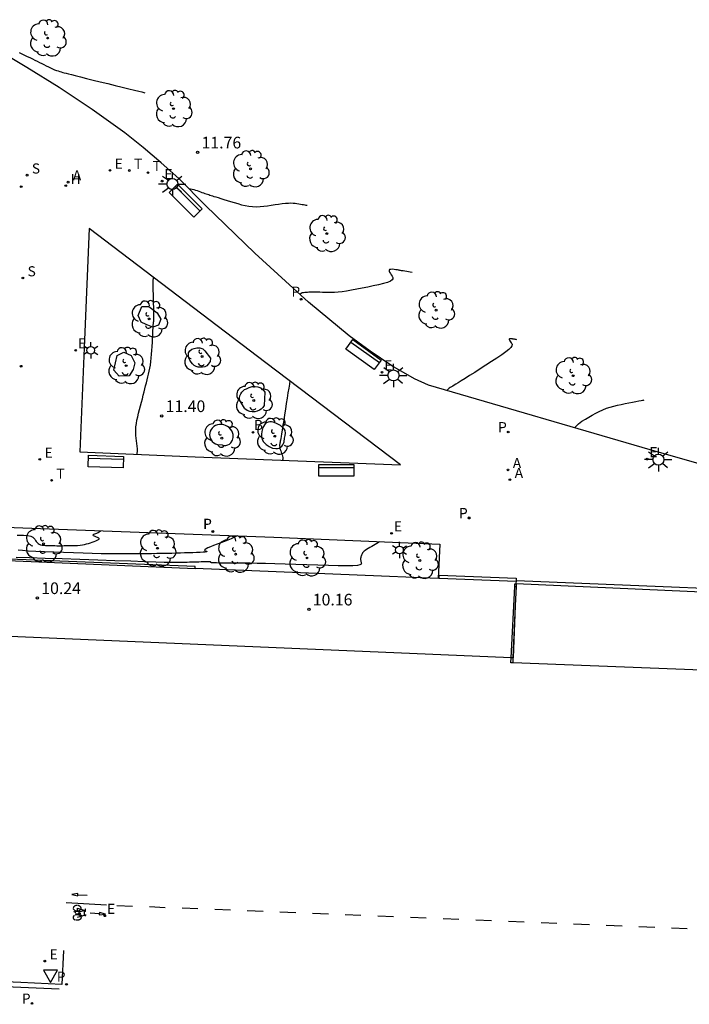
# Model space of a CAD drawing. Units: metres. Extents: x 582118 to 582493, y 4795449 to 4795642.
# Drawn here: x 582414 to 582457, y 4795553 to 4795616 of the extents above; entities that cross this region are included whole.
import ezdxf

# ---------------------------------------------------------------- set-up
doc = ezdxf.new("R2010")
doc.units = ezdxf.units.M
doc.header["$LTSCALE"] = 2
doc.layers.get('0').update_dxf_attribs({"linetype": 'CONTINUOUS'})
for name, color, linetype in [('020104', 34, 'CONTINUOUS'), ('020204', 9, 'CONTINUOUS'), ('020308', 9, 'CONTINUOUS'), ('060108', 9, 'CONTINUOUS'), ('060113', 4, 'CONTINUOUS'), ('070105', 6, 'CONTINUOUS'), ('090101', 1, 'CONTINUOUS'), ('090212', 9, 'CONTINUOUS'), ('100104', 9, 'CONTINUOUS'), ('100116', 71, 'CONTINUOUS'), ('100202', 3, 'CONTINUOUS'), ('200202', 4, 'CONTINUOUS'), ('200204', 4, 'CONTINUOUS'), ('200205', 4, 'CONTINUOUS'), ('200302', 4, 'CONTINUOUS'), ('200304', 4, 'CONTINUOUS'), ('200305', 4, 'CONTINUOUS'), ('210102', 4, 'CONTINUOUS'), ('210203', 4, 'CONTINUOUS'), ('210204', 9, 'CONTINUOUS'), ('210205', 4, 'CONTINUOUS'), ('210303', 4, 'CONTINUOUS'), ('210304', 9, 'CONTINUOUS'), ('210305', 4, 'CONTINUOUS'), ('220205', 1, 'CONTINUOUS'), ('220207', 9, 'CONTINUOUS'), ('220305', 1, 'CONTINUOUS'), ('220307', 9, 'CONTINUOUS'), ('240205', 1, 'CONTINUOUS'), ('240305', 1, 'CONTINUOUS'), ('250203', 9, 'CONTINUOUS'), ('250206', 9, 'CONTINUOUS'), ('260101', 9, 'CONTINUOUS'), ('260205', 9, 'CONTINUOUS')]:
    doc.layers.add(name, color=color, linetype=linetype)
doc.layers.add('020105', color=24, linetype='CONTINUOUS', lineweight=30)
doc.layers.add('080111', color=7, linetype='CONTINUOUS', lineweight=30)
doc.styles.add('ARIAL', font='ARIAL.TTF')
doc.styles.add('ROMANS', font='ROMANS')

# ---------------------------------------------------------------- blocks, each defined once
blk = doc.blocks.new('FAROLA')
for p, q in [((0, 0.355), (0, 0.755)), ((-0.355, 0), (-0.895, 0)), ((-0.63, 0.51), (-0.255, 0.245)), ((0.605, 0.49), (0.276, 0.223)), ((0.355, 0), (0.855, 0)), ((-0.65, -0.52), (-0.255, -0.24)), ((0, -0.355), (0, -0.755)), ((0.585, -0.52), (0.256, -0.246))]:
    blk.add_line(p, q)
blk.add_circle((0, 0), 0.355)
blk = doc.blocks.new('FAROLJ')
for p, q in [((-0.215, 0.124), (-0.458, 0.264)), ((0, 0.248), (0, 0.528)), ((0.215, 0.124), (0.458, 0.264)), ((-0.215, -0.124), (-0.458, -0.264)), ((0, -0.248), (0, -0.528)), ((0.215, -0.124), (0.458, -0.264))]:
    blk.add_line(p, q)
blk.add_circle((0, 0), 0.248)
blk = doc.blocks.new('ARBOL')
blk.add_circle((0, 0), 0.0587)
for centre, radius, start, end in [((-0.564, 0.381), 0.532, 92.28, 254.58), ((-0.28, 0.855), 0.3, 359.28777, 173.60777), ((0.097, 0.97), 0.21, 23.15651, 160.46651), ((0.438, 0.881), 0.24, 301.57804, 139.32804), ((0.656, 0.288), 0.443, 319.85562, 114.76562), ((-0.091, 0.321), 0.12, 119.14, 310.56), ((0.819, -0.249), 0.383, 235.52754, 62.02753), ((-0.556, -0.339), 0.555, 142.64, 266.54), ((-0.039, -0.384), 0.21, 189.64, 323.88), ((0.299, -0.624), 0.532, 224.67, 0.24), ((-0.301, -0.676), 0.45, 213.78, 295.32)]:
    blk.add_arc(centre, radius, start, end)
blk = doc.blocks.new('COTAPU')
blk.add_circle((0, 0), 0.075)
blk = doc.blocks.new('SETRA')
at = {"linetype": 'Continuous'}
blk.add_lwpolyline([(0.451, 0.26), (-0.45, 0.26), (-0.001, -0.52)], close=True, dxfattribs=at)
blk = doc.blocks.new('BANCO')
blk.add_line((1.125, 0.1875), (-1.125, 0.1875))
blk.add_lwpolyline([(1.125, 0.75), (1.125, 0), (-1.125, 0), (-1.125, 0.75)], close=True)
blk = doc.blocks.new('BICI')
at = {"color": 9, "linetype": 'Continuous', "flags": 128}
for points in [[(-0.25, 0.103), (-0.281, 0.109), (-0.309, 0.108), (-0.335, 0.101), (-0.367, 0.084), (-0.382, 0.072), (-0.396, 0.059), (-0.416, 0.034), (-0.427, 0.017), (-0.44, -0.009), (-0.451, -0.037), (-0.457, -0.058), (-0.462, -0.082), (-0.467, -0.121)], [(-0.165, 0.27), (-0.282, -0.123)], [(-0.113, -0.111), (-0.117, -0.082), (-0.126, -0.043), (-0.141, -0.003), (-0.153, 0.018), (-0.165, 0.038), (-0.187, 0.064), (-0.195, 0.071)], [(-0.123, 0.201), (-0.174, 0.353)], [(0.029, 0.05), (0.001, 0.05)], [(0.07, -0.04), (0.191, 0.198)], [(0.219, 0.073), (0.204, 0.059), (0.191, 0.044), (0.176, 0.022), (0.164, 0.001), (0.155, -0.022), (0.148, -0.04), (0.142, -0.062), (0.137, -0.088), (0.134, -0.107), (0.133, -0.139), (0.133, -0.164), (0.135, -0.188), (0.141, -0.22), (0.146, -0.242), (0.156, -0.269)], [(0.255, 0.097), (0.276, 0.105), (0.302, 0.109), (0.329, 0.108), (0.361, 0.099), (0.384, 0.087), (0.405, 0.071), (0.424, 0.052), (0.439, 0.032), (0.455, 0.004), (0.467, -0.022), (0.478, -0.057), (0.484, -0.088), (0.488, -0.128), (0.488, -0.165), (0.485, -0.193), (0.483, -0.21)], [(-0.467, -0.164), (-0.462, -0.205), (-0.457, -0.229), (-0.446, -0.264), (-0.433, -0.294), (-0.416, -0.322), (-0.401, -0.343), (-0.381, -0.362), (-0.368, -0.372), (-0.343, -0.386), (-0.309, -0.396)], [(-0.289, -0.144), (-0.066, -0.144)], [(-0.274, -0.397), (-0.244, -0.39), (-0.218, -0.377), (-0.197, -0.361), (-0.177, -0.341), (-0.161, -0.32), (-0.146, -0.294), (-0.134, -0.269), (-0.124, -0.24), (-0.118, -0.212), (-0.113, -0.184), (-0.112, -0.171)], [(-0.091, -0.171), (-0.088, -0.187), (-0.085, -0.2), (-0.08, -0.214), (-0.075, -0.226), (-0.068, -0.238), (-0.059, -0.25), (-0.049, -0.26), (-0.033, -0.271), (-0.017, -0.276), (-0.004, -0.277), (0.008, -0.275), (0.018, -0.271)], [(0.047, -0.04), (0.033, -0.026), (0.021, -0.018), (0.007, -0.013), (-0.012, -0.012), (-0.035, -0.02), (-0.05, -0.031), (-0.06, -0.042), (-0.073, -0.061), (-0.081, -0.081), (-0.086, -0.097), (-0.09, -0.114)], [(-0.051, -0.344), (-0.025, -0.344)], [(0.044, -0.251), (0.055, -0.236), (0.064, -0.218), (0.071, -0.202), (0.076, -0.181), (0.079, -0.161), (0.08, -0.138), (0.079, -0.12), (0.075, -0.097), (0.07, -0.081), (0.063, -0.065)], [(0.175, -0.309), (0.192, -0.334), (0.206, -0.35), (0.226, -0.368), (0.248, -0.382), (0.276, -0.393), (0.297, -0.397), (0.32, -0.398), (0.348, -0.392), (0.369, -0.384), (0.392, -0.37), (0.416, -0.349), (0.43, -0.332), (0.444, -0.313), (0.454, -0.295), (0.465, -0.27), (0.472, -0.252)]]:
    blk.add_lwpolyline(points, dxfattribs=at)
at = {"color": 9, "linetype": 'Continuous'}
for points in [[(-0.236, 0.385), (-0.243, 0.371), (-0.224, 0.366)], [(-0.22, 0.365), (-0.087, 0.365), (-0.091, 0.384), (-0.104, 0.391), (-0.226, 0.391), (-0.236, 0.385)], [(-0.128, 0.302), (0.171, 0.302)], [(-0.049, -0.018), (-0.123, 0.201)], [(0.015, -0.014), (0.029, 0.05)], [(0.029, 0.05), (0.063, 0.051)], [(0.171, 0.302), (0.165, 0.361), (0.177, 0.381), (0.182, 0.407), (0.167, 0.423), (0.149, 0.428), (0.122, 0.428)], [(0.171, 0.302), (0.311, -0.144)], [(-0.051, -0.344), (-0.076, -0.344)], [(-0.033, -0.274), (-0.051, -0.344)]]:
    blk.add_lwpolyline(points, dxfattribs=at)
blk = doc.blocks.new('REGALU')
blk.add_circle((0, 0), 0.055)
blk = doc.blocks.new('PLUVI2')
blk.add_circle((0, 0), 0.055)
blk = doc.blocks.new('PLUVI3')
blk.add_circle((0, 0), 0.055)
blk = doc.blocks.new('REGELE')
blk.add_circle((0, 0), 0.055)
blk = doc.blocks.new('SANEA')
blk.add_circle((0, 0), 0.055)
blk = doc.blocks.new('HIDRAN')
blk.add_circle((0, 0), 0.055)
blk = doc.blocks.new('ABAS')
blk.add_circle((0, 0), 0.055)
blk = doc.blocks.new('RETEL')
blk.add_circle((0, 0), 0.055)
blk = doc.blocks.new('BOCAR')
blk.add_circle((0, 0), 0.055)

msp = doc.modelspace()

# ---------------------------------------------------------------- linework, layer by layer
at = {"layer": '020104'}
for points in [[(582413.901, 4795613.931, 12), (582414.077, 4795613.847, 12), (582414.251, 4795613.764, 12), (582414.423, 4795613.681, 12), (582414.591, 4795613.599, 12), (582414.754, 4795613.52, 12), (582414.754, 4795613.52, 12), (582414.911, 4795613.443, 12), (582415.062, 4795613.368, 12), (582415.21, 4795613.294, 12), (582415.356, 4795613.221, 12), (582415.5, 4795613.149, 12), (582415.5, 4795613.149, 12), (582415.644, 4795613.077, 12), (582415.785, 4795613.007, 12), (582415.923, 4795612.941, 12), (582416.056, 4795612.88, 12), (582416.181, 4795612.826, 12), (582416.181, 4795612.826, 12), (582416.298, 4795612.78, 12), (582416.407, 4795612.742, 12), (582416.511, 4795612.709, 12), (582416.61, 4795612.68, 12), (582416.708, 4795612.653, 12), (582416.708, 4795612.653, 12), (582416.809, 4795612.625, 12), (582416.924, 4795612.594, 12), (582417.071, 4795612.555, 12), (582417.263, 4795612.505, 12), (582417.517, 4795612.442, 12), (582417.517, 4795612.442, 12), (582417.843, 4795612.361, 12), (582418.23, 4795612.265, 12), (582418.663, 4795612.159, 12), (582419.127, 4795612.046, 12), (582419.606, 4795611.929, 12), (582419.606, 4795611.929, 12), (582420.085, 4795611.812, 12), (582420.544, 4795611.7, 12), (582420.965, 4795611.597, 12), (582421.328, 4795611.508, 12), (582421.614, 4795611.438, 12), (582421.614, 4795611.438, 12), (582421.81, 4795611.39, 12), (582421.928, 4795611.361, 12), (582421.989, 4795611.346, 12)], [(582424.843, 4795605.149, 11.5), (582424.941, 4795605.159, 11.5), (582425.044, 4795605.145, 11.5), (582425.149, 4795605.116, 11.5), (582425.256, 4795605.079, 11.5), (582425.256, 4795605.079, 11.5), (582425.363, 4795605.041, 11.5), (582425.469, 4795605.003, 11.5), (582425.572, 4795604.966, 11.5), (582425.672, 4795604.93, 11.5), (582425.767, 4795604.897, 11.5), (582425.767, 4795604.897, 11.5), (582425.858, 4795604.866, 11.5), (582425.943, 4795604.837, 11.5), (582426.026, 4795604.809, 11.5), (582426.106, 4795604.783, 11.5), (582426.185, 4795604.756, 11.5), (582426.185, 4795604.756, 11.5), (582426.264, 4795604.73, 11.5), (582426.35, 4795604.702, 11.5), (582426.449, 4795604.67, 11.5), (582426.566, 4795604.633, 11.5), (582426.708, 4795604.589, 11.5), (582426.708, 4795604.589, 11.5), (582426.88, 4795604.537, 11.5), (582427.077, 4795604.477, 11.5), (582427.292, 4795604.412, 11.5), (582427.52, 4795604.343, 11.5), (582427.754, 4795604.273, 11.5), (582427.754, 4795604.273, 11.5), (582427.989, 4795604.203, 11.5), (582428.225, 4795604.138, 11.5), (582428.461, 4795604.081, 11.5), (582428.698, 4795604.036, 11.5), (582428.935, 4795604.01, 11.5), (582428.935, 4795604.01, 11.5), (582429.174, 4795604.003, 11.5), (582429.414, 4795604.013, 11.5), (582429.655, 4795604.036, 11.5), (582429.896, 4795604.068, 11.5), (582430.138, 4795604.104, 11.5), (582430.138, 4795604.104, 11.5), (582430.378, 4795604.141, 11.5), (582430.614, 4795604.175, 11.5), (582430.839, 4795604.205, 11.5), (582431.048, 4795604.228, 11.5), (582431.237, 4795604.242, 11.5), (582431.237, 4795604.242, 11.5), (582431.402, 4795604.246, 11.5), (582431.546, 4795604.241, 11.5), (582431.674, 4795604.229, 11.5), (582431.792, 4795604.213, 11.5), (582431.904, 4795604.194, 11.5), (582431.904, 4795604.194, 11.5), (582432.015, 4795604.175, 11.5), (582432.122, 4795604.157, 11.5), (582432.22, 4795604.141, 11.5), (582432.304, 4795604.127, 11.5), (582432.37, 4795604.115, 11.5), (582432.37, 4795604.115, 11.5), (582432.416, 4795604.108, 11.5), (582432.443, 4795604.103, 11.5), (582432.457, 4795604.101, 11.5)], [(582439.211, 4795599.774, 11), (582439.075, 4795599.797, 11), (582438.979, 4795599.813, 11), (582438.863, 4795599.833, 11), (582438.741, 4795599.854, 11), (582438.626, 4795599.873, 11), (582438.53, 4795599.889, 11), (582438.53, 4795599.889, 11), (582438.462, 4795599.901, 11), (582438.414, 4795599.909, 11), (582438.373, 4795599.916, 11), (582438.325, 4795599.924, 11), (582438.257, 4795599.936, 11), (582438.257, 4795599.936, 11), (582438.162, 4795599.951, 11), (582438.049, 4795599.967, 11), (582437.934, 4795599.977, 11), (582437.833, 4795599.976, 11), (582437.76, 4795599.957, 11), (582437.76, 4795599.957, 11), (582437.728, 4795599.918, 11), (582437.731, 4795599.861, 11), (582437.761, 4795599.791, 11), (582437.809, 4795599.711, 11), (582437.866, 4795599.627, 11), (582437.866, 4795599.627, 11), (582437.921, 4795599.542, 11), (582437.959, 4795599.458, 11), (582437.964, 4795599.375, 11), (582437.919, 4795599.293, 11), (582437.807, 4795599.212, 11), (582437.807, 4795599.212, 11), (582437.616, 4795599.134, 11), (582437.359, 4795599.057, 11), (582437.051, 4795598.982, 11), (582436.71, 4795598.908, 11), (582436.352, 4795598.834, 11), (582436.352, 4795598.834, 11), (582435.992, 4795598.761, 11), (582435.64, 4795598.691, 11), (582435.302, 4795598.627, 11), (582434.984, 4795598.572, 11), (582434.695, 4795598.531, 11), (582434.695, 4795598.531, 11), (582434.439, 4795598.504, 11), (582434.211, 4795598.49, 11), (582434.005, 4795598.485, 11), (582433.812, 4795598.486, 11), (582433.626, 4795598.491, 11), (582433.626, 4795598.491, 11), (582433.443, 4795598.496, 11), (582433.263, 4795598.501, 11), (582433.091, 4795598.504, 11), (582432.932, 4795598.506, 11), (582432.79, 4795598.507, 11), (582432.79, 4795598.507, 11), (582432.666, 4795598.505, 11), (582432.559, 4795598.501, 11), (582432.464, 4795598.496, 11), (582432.377, 4795598.489, 11), (582432.295, 4795598.483, 11), (582432.295, 4795598.483, 11), (582432.213, 4795598.475, 11), (582432.134, 4795598.459, 11), (582432.059, 4795598.43, 11), (582431.99, 4795598.378, 11), (582431.979, 4795598.363, 11)], [(582421.492, 4795588.08, 11.5), (582421.502, 4795588.12, 11.5), (582421.502, 4795588.12, 11.5), (582421.518, 4795588.269, 11.5), (582421.519, 4795588.427, 11.5), (582421.508, 4795588.591, 11.5), (582421.489, 4795588.76, 11.5), (582421.467, 4795588.93, 11.5), (582421.467, 4795588.93, 11.5), (582421.444, 4795589.101, 11.5), (582421.425, 4795589.275, 11.5), (582421.413, 4795589.454, 11.5), (582421.41, 4795589.64, 11.5), (582421.421, 4795589.837, 11.5), (582421.421, 4795589.837, 11.5), (582421.448, 4795590.045, 11.5), (582421.488, 4795590.264, 11.5), (582421.538, 4795590.49, 11.5), (582421.595, 4795590.721, 11.5), (582421.655, 4795590.955, 11.5), (582421.655, 4795590.955, 11.5), (582421.716, 4795591.189, 11.5), (582421.776, 4795591.421, 11.5), (582421.835, 4795591.649, 11.5), (582421.892, 4795591.871, 11.5), (582421.946, 4795592.085, 11.5), (582421.946, 4795592.085, 11.5), (582421.997, 4795592.29, 11.5), (582422.046, 4795592.487, 11.5), (582422.093, 4795592.677, 11.5), (582422.139, 4795592.864, 11.5), (582422.184, 4795593.049, 11.5), (582422.184, 4795593.049, 11.5), (582422.229, 4795593.234, 11.5), (582422.272, 4795593.422, 11.5), (582422.313, 4795593.617, 11.5), (582422.35, 4795593.82, 11.5), (582422.383, 4795594.036, 11.5), (582422.383, 4795594.036, 11.5), (582422.409, 4795594.267, 11.5), (582422.431, 4795594.509, 11.5), (582422.449, 4795594.762, 11.5), (582422.464, 4795595.02, 11.5), (582422.478, 4795595.281, 11.5), (582422.478, 4795595.281, 11.5), (582422.492, 4795595.541, 11.5), (582422.506, 4795595.791, 11.5), (582422.518, 4795596.021, 11.5), (582422.53, 4795596.22, 11.5), (582422.54, 4795596.379, 11.5), (582422.54, 4795596.379, 11.5), (582422.548, 4795596.49, 11.5), (582422.555, 4795596.56, 11.5), (582422.56, 4795596.6, 11.5), (582422.565, 4795596.619, 11.5), (582422.569, 4795596.628, 11.5), (582422.569, 4795596.628, 11.5), (582422.573, 4795596.638, 11.5), (582422.577, 4795596.658, 11.5), (582422.58, 4795596.7, 11.5), (582422.581, 4795596.776, 11.5), (582422.58, 4795596.895, 11.5), (582422.58, 4795596.895, 11.5), (582422.577, 4795597.066, 11.5), (582422.572, 4795597.281, 11.5), (582422.566, 4795597.53, 11.5), (582422.559, 4795597.8, 11.5), (582422.551, 4795598.081, 11.5), (582422.551, 4795598.081, 11.5), (582422.543, 4795598.364, 11.5), (582422.538, 4795598.645, 11.5), (582422.537, 4795598.923, 11.5), (582422.542, 4795599.196, 11.5), (582422.556, 4795599.462, 11.5)], [(582445.959, 4795595.448, 10.5), (582445.912, 4795595.457, 10.5), (582445.878, 4795595.462, 10.5), (582445.838, 4795595.469, 10.5), (582445.795, 4795595.476, 10.5), (582445.755, 4795595.483, 10.5), (582445.721, 4795595.489, 10.5), (582445.721, 4795595.489, 10.5), (582445.698, 4795595.493, 10.5), (582445.681, 4795595.496, 10.5), (582445.667, 4795595.498, 10.5), (582445.65, 4795595.501, 10.5), (582445.626, 4795595.505, 10.5), (582445.626, 4795595.505, 10.5), (582445.593, 4795595.51, 10.5), (582445.554, 4795595.514, 10.5), (582445.517, 4795595.514, 10.5), (582445.486, 4795595.507, 10.5), (582445.469, 4795595.489, 10.5), (582445.469, 4795595.489, 10.5), (582445.469, 4795595.459, 10.5), (582445.485, 4795595.418, 10.5), (582445.512, 4795595.369, 10.5), (582445.547, 4795595.314, 10.5), (582445.586, 4795595.257, 10.5), (582445.586, 4795595.257, 10.5), (582445.622, 4795595.198, 10.5), (582445.643, 4795595.132, 10.5), (582445.631, 4795595.052, 10.5), (582445.571, 4795594.951, 10.5), (582445.446, 4795594.822, 10.5), (582445.446, 4795594.822, 10.5), (582445.245, 4795594.661, 10.5), (582444.979, 4795594.471, 10.5), (582444.665, 4795594.26, 10.5), (582444.319, 4795594.035, 10.5), (582443.957, 4795593.803, 10.5), (582443.957, 4795593.803, 10.5), (582443.593, 4795593.571, 10.5), (582443.241, 4795593.347, 10.5), (582442.913, 4795593.138, 10.5), (582442.618, 4795592.951, 10.5), (582442.37, 4795592.795, 10.5), (582442.37, 4795592.795, 10.5), (582442.176, 4795592.674, 10.5), (582442.028, 4795592.583, 10.5), (582441.914, 4795592.516, 10.5), (582441.823, 4795592.463, 10.5), (582441.744, 4795592.418, 10.5), (582441.744, 4795592.418, 10.5), (582441.667, 4795592.373, 10.5), (582441.589, 4795592.32, 10.5), (582441.51, 4795592.254, 10.5), (582441.437, 4795592.175, 10.5)], [(582431.338, 4795592.798, 11), (582431.303, 4795592.591, 11), (582431.303, 4795592.591, 11), (582431.261, 4795592.327, 11), (582431.213, 4795592.024, 11), (582431.16, 4795591.69, 11), (582431.105, 4795591.335, 11), (582431.049, 4795590.971, 11), (582431.049, 4795590.971, 11), (582430.992, 4795590.606, 11), (582430.938, 4795590.255, 11), (582430.887, 4795589.927, 11), (582430.841, 4795589.637, 11), (582430.802, 4795589.397, 11), (582430.802, 4795589.397, 11), (582430.772, 4795589.214, 11), (582430.749, 4795589.08, 11), (582430.732, 4795588.984, 11), (582430.718, 4795588.912, 11), (582430.706, 4795588.853, 11), (582430.706, 4795588.853, 11), (582430.694, 4795588.795, 11), (582430.684, 4795588.736, 11), (582430.678, 4795588.675, 11), (582430.677, 4795588.61, 11), (582430.683, 4795588.541, 11), (582430.683, 4795588.541, 11), (582430.697, 4795588.466, 11), (582430.718, 4795588.386, 11), (582430.744, 4795588.303, 11), (582430.774, 4795588.217, 11), (582430.805, 4795588.131, 11), (582430.805, 4795588.131, 11), (582430.836, 4795588.043, 11), (582430.862, 4795587.953, 11), (582430.877, 4795587.859, 11), (582430.876, 4795587.757, 11), (582430.865, 4795587.699, 11)], [(582413.779, 4795582.86, 11.5), (582414.18, 4795582.866, 11.5), (582414.18, 4795582.866, 11.5), (582414.469, 4795582.846, 11.5), (582414.662, 4795582.804, 11.5), (582414.784, 4795582.746, 11.5), (582414.857, 4795582.677, 11.5), (582414.907, 4795582.603, 11.5), (582414.907, 4795582.603, 11.5), (582414.953, 4795582.528, 11.5), (582415.002, 4795582.456, 11.5), (582415.057, 4795582.39, 11.5), (582415.12, 4795582.332, 11.5), (582415.194, 4795582.286, 11.5), (582415.194, 4795582.286, 11.5), (582415.28, 4795582.253, 11.5), (582415.378, 4795582.232, 11.5), (582415.485, 4795582.219, 11.5), (582415.596, 4795582.211, 11.5), (582415.711, 4795582.207, 11.5), (582415.711, 4795582.207, 11.5), (582415.826, 4795582.203, 11.5), (582415.944, 4795582.199, 11.5), (582416.066, 4795582.196, 11.5), (582416.196, 4795582.194, 11.5), (582416.334, 4795582.192, 11.5), (582416.334, 4795582.192, 11.5), (582416.484, 4795582.192, 11.5), (582416.643, 4795582.193, 11.5), (582416.809, 4795582.194, 11.5), (582416.98, 4795582.196, 11.5), (582417.153, 4795582.199, 11.5), (582417.153, 4795582.199, 11.5), (582417.327, 4795582.201, 11.5), (582417.498, 4795582.205, 11.5), (582417.664, 4795582.213, 11.5), (582417.824, 4795582.225, 11.5), (582417.975, 4795582.243, 11.5), (582417.975, 4795582.243, 11.5), (582418.116, 4795582.269, 11.5), (582418.248, 4795582.302, 11.5), (582418.373, 4795582.339, 11.5), (582418.494, 4795582.379, 11.5), (582418.613, 4795582.422, 11.5), (582418.613, 4795582.422, 11.5), (582418.73, 4795582.464, 11.5), (582418.839, 4795582.505, 11.5), (582418.934, 4795582.545, 11.5), (582419.007, 4795582.583, 11.5), (582419.05, 4795582.617, 11.5), (582419.05, 4795582.617, 11.5), (582419.059, 4795582.648, 11.5), (582419.038, 4795582.676, 11.5), (582418.995, 4795582.702, 11.5), (582418.937, 4795582.726, 11.5), (582418.872, 4795582.75, 11.5), (582418.872, 4795582.75, 11.5), (582418.806, 4795582.773, 11.5), (582418.746, 4795582.796, 11.5), (582418.697, 4795582.82, 11.5), (582418.666, 4795582.845, 11.5), (582418.656, 4795582.87, 11.5), (582418.656, 4795582.87, 11.5), (582418.672, 4795582.896, 11.5), (582418.711, 4795582.923, 11.5), (582418.767, 4795582.95, 11.5), (582418.834, 4795582.978, 11.5), (582418.906, 4795583.006, 11.5), (582418.906, 4795583.006, 11.5), (582418.98, 4795583.036, 11.5), (582419.057, 4795583.08, 11.5), (582419.14, 4795583.151, 11.5)], [(582437.108, 4795582.45, 10.5), (582437.048, 4795582.4, 10.5), (582436.946, 4795582.329, 10.5), (582436.837, 4795582.262, 10.5), (582436.724, 4795582.198, 10.5), (582436.608, 4795582.136, 10.5), (582436.608, 4795582.136, 10.5), (582436.493, 4795582.074, 10.5), (582436.381, 4795582.013, 10.5), (582436.278, 4795581.952, 10.5), (582436.187, 4795581.893, 10.5), (582436.111, 4795581.836, 10.5), (582436.111, 4795581.836, 10.5), (582436.054, 4795581.781, 10.5), (582436.013, 4795581.728, 10.5), (582435.984, 4795581.676, 10.5), (582435.963, 4795581.626, 10.5), (582435.946, 4795581.576, 10.5), (582435.946, 4795581.576, 10.5), (582435.93, 4795581.526, 10.5), (582435.915, 4795581.476, 10.5), (582435.902, 4795581.426, 10.5), (582435.893, 4795581.376, 10.5), (582435.889, 4795581.327, 10.5), (582435.889, 4795581.327, 10.5), (582435.891, 4795581.278, 10.5), (582435.898, 4795581.23, 10.5), (582435.908, 4795581.182, 10.5), (582435.921, 4795581.133, 10.5), (582435.936, 4795581.085, 10.5), (582435.936, 4795581.085, 10.5), (582435.945, 4795581.038, 10.5), (582435.926, 4795580.993, 10.5), (582435.848, 4795580.954, 10.5), (582435.682, 4795580.923, 10.5), (582435.4, 4795580.904, 10.5), (582435.4, 4795580.904, 10.5), (582434.981, 4795580.898, 10.5), (582434.446, 4795580.903, 10.5), (582433.823, 4795580.916, 10.5), (582433.141, 4795580.935, 10.5), (582432.431, 4795580.957, 10.5), (582432.431, 4795580.957, 10.5), (582431.718, 4795580.979, 10.5), (582431.024, 4795581, 10.5), (582430.366, 4795581.02, 10.5), (582429.762, 4795581.037, 10.5), (582429.231, 4795581.051, 10.5), (582429.231, 4795581.051, 10.5), (582428.784, 4795581.06, 10.5), (582428.41, 4795581.067, 10.5), (582428.089, 4795581.07, 10.5), (582427.805, 4795581.072, 10.5), (582427.54, 4795581.073, 10.5), (582427.54, 4795581.073, 10.5), (582427.279, 4795581.074, 10.5), (582427.028, 4795581.076, 10.5), (582426.799, 4795581.078, 10.5), (582426.602, 4795581.081, 10.5), (582426.447, 4795581.085, 10.5), (582426.447, 4795581.085, 10.5), (582426.343, 4795581.09, 10.5), (582426.28, 4795581.097, 10.5), (582426.25, 4795581.104, 10.5), (582426.241, 4795581.112, 10.5), (582426.243, 4795581.121, 10.5), (582426.243, 4795581.121, 10.5), (582426.245, 4795581.129, 10.5), (582426.241, 4795581.137, 10.5), (582426.225, 4795581.144, 10.5), (582426.189, 4795581.149, 10.5), (582426.127, 4795581.152, 10.5), (582426.127, 4795581.152, 10.5), (582426.035, 4795581.153, 10.5), (582425.918, 4795581.151, 10.5), (582425.781, 4795581.148, 10.5), (582425.631, 4795581.144, 10.5), (582425.476, 4795581.139, 10.5), (582425.476, 4795581.139, 10.5), (582425.319, 4795581.134, 10.5), (582425.164, 4795581.129, 10.5), (582425.013, 4795581.125, 10.5), (582424.867, 4795581.121, 10.5), (582424.728, 4795581.117, 10.5), (582424.728, 4795581.117, 10.5), (582424.598, 4795581.114, 10.5), (582424.475, 4795581.112, 10.5), (582424.357, 4795581.11, 10.5), (582424.243, 4795581.109, 10.5), (582424.131, 4795581.107, 10.5), (582424.131, 4795581.107, 10.5), (582424.012, 4795581.106, 10.5), (582423.851, 4795581.106, 10.5), (582423.608, 4795581.11, 10.5), (582423.24, 4795581.119, 10.5), (582422.705, 4795581.134, 10.5), (582422.705, 4795581.134, 10.5), (582421.977, 4795581.157, 10.5), (582421.083, 4795581.186, 10.5), (582420.063, 4795581.221, 10.5), (582418.961, 4795581.258, 10.5), (582417.817, 4795581.297, 10.5), (582417.817, 4795581.297, 10.5), (582416.674, 4795581.337, 10.5), (582415.577, 4795581.375, 10.5), (582414.571, 4795581.41, 10.5), (582413.703, 4795581.442, 10.5)], [(582427.91, 4795582.825, 11), (582427.888, 4795582.809, 11), (582427.888, 4795582.809, 11), (582427.735, 4795582.724, 11), (582427.55, 4795582.638, 11), (582427.341, 4795582.55, 11), (582427.116, 4795582.461, 11), (582426.882, 4795582.371, 11), (582426.882, 4795582.371, 11), (582426.649, 4795582.282, 11), (582426.427, 4795582.196, 11), (582426.228, 4795582.116, 11), (582426.061, 4795582.044, 11), (582425.94, 4795581.985, 11), (582425.94, 4795581.985, 11), (582425.87, 4795581.94, 11), (582425.844, 4795581.906, 11), (582425.852, 4795581.882, 11), (582425.883, 4795581.863, 11), (582425.924, 4795581.847, 11), (582425.924, 4795581.847, 11), (582425.965, 4795581.832, 11), (582425.994, 4795581.817, 11), (582425.998, 4795581.803, 11), (582425.966, 4795581.79, 11), (582425.884, 4795581.777, 11), (582425.884, 4795581.777, 11), (582425.745, 4795581.767, 11), (582425.557, 4795581.757, 11), (582425.333, 4795581.748, 11), (582425.083, 4795581.739, 11), (582424.822, 4795581.731, 11), (582424.822, 4795581.731, 11), (582424.557, 4795581.723, 11), (582424.289, 4795581.715, 11), (582424.014, 4795581.707, 11), (582423.727, 4795581.7, 11), (582423.425, 4795581.693, 11), (582423.425, 4795581.693, 11), (582423.106, 4795581.687, 11), (582422.771, 4795581.681, 11), (582422.426, 4795581.676, 11), (582422.073, 4795581.671, 11), (582421.716, 4795581.667, 11), (582421.716, 4795581.667, 11), (582421.356, 4795581.662, 11), (582420.986, 4795581.659, 11), (582420.594, 4795581.658, 11), (582420.168, 4795581.659, 11), (582419.699, 4795581.666, 11), (582419.699, 4795581.666, 11), (582419.178, 4795581.677, 11), (582418.613, 4795581.692, 11), (582418.015, 4795581.71, 11), (582417.395, 4795581.731, 11), (582416.764, 4795581.752, 11), (582416.764, 4795581.752, 11), (582416.135, 4795581.774, 11), (582415.531, 4795581.797, 11), (582414.975, 4795581.821, 11), (582414.492, 4795581.848, 11), (582414.106, 4795581.878, 11), (582414.106, 4795581.878, 11), (582413.833, 4795581.912, 11)]]:
    msp.add_polyline3d(points, dxfattribs=at)
at = {"layer": '020105'}
msp.add_polyline3d([(582449.681, 4795589.782, 10), (582449.715, 4795589.824, 10), (582449.929, 4795590.032, 10), (582450.146, 4795590.2, 10), (582450.367, 4795590.342, 10), (582450.588, 4795590.47, 10), (582450.588, 4795590.47, 10), (582450.81, 4795590.595, 10), (582451.033, 4795590.718, 10), (582451.257, 4795590.834, 10), (582451.485, 4795590.94, 10), (582451.717, 4795591.034, 10), (582451.717, 4795591.034, 10), (582451.953, 4795591.113, 10), (582452.193, 4795591.18, 10), (582452.436, 4795591.237, 10), (582452.681, 4795591.288, 10), (582452.927, 4795591.335, 10), (582452.927, 4795591.335, 10), (582453.171, 4795591.382, 10), (582453.406, 4795591.427, 10), (582453.621, 4795591.468, 10), (582453.806, 4795591.504, 10), (582453.952, 4795591.532, 10), (582453.952, 4795591.532, 10), (582454.052, 4795591.551, 10), (582454.113, 4795591.563, 10), (582454.144, 4795591.568, 10)], dxfattribs=at)
at = {"layer": '060108'}
msp.add_polyline3d([(582416.766, 4795556.139, 9.17), (582416.649, 4795553.947, 9.147), (582413.999, 4795554.078, 9.11), (582410.014, 4795554.258, 9.217), (582408.998, 4795554.293, 9.35), (582398.575, 4795554.745, 9.67), (582397.575, 4795554.812, 9.57), (582391.59, 4795555.064, 9.642), (582390.598, 4795555.099, 9.76), (582387.828, 4795555.22, 9.788), (582387.838, 4795555.507, 9.796)], dxfattribs=at)
at = {"layer": '060113'}
msp.add_polyline3d([(582304.858, 4795558.327, 10.781), (582305.6, 4795558.298, 10.781), (582306.612, 4795558.245, 10.781), (582316.571, 4795557.827, 10.781), (582318.322, 4795557.716, 10.781), (582345.245, 4795556.631, 10.781), (582363.227, 4795555.881, 10.356), (582387.835, 4795554.916, 9.69), (582416.477, 4795553.668, 9.017)], dxfattribs=at)
at = {"layer": '070105'}
for points in [[(582404.924, 4795581.523, 10.383), (582411.627, 4795581.307, 10.35), (582425.234, 4795580.733, 10.285)], [(582425.234, 4795580.733, 10.285), (582425.232, 4795580.852, 10.272), (582411.612, 4795581.387, 10.353), (582404.928, 4795581.61, 10.383)], [(582445.913, 4795579.731, 10.054), (582445.923, 4795579.959, 10.051), (582467.982, 4795579.046, 8.613), (582467.942, 4795578.744, 8.585), (582445.913, 4795579.731, 5.332)], [(582445.589, 4795574.982, 5.32), (582445.819, 4795579.573, 5.319)], [(582445.819, 4795579.573, 5.319), (582445.827, 4795579.735, 5.319), (582445.913, 4795579.731, 5.332)], [(582445.906, 4795579.568, 10.057), (582445.855, 4795578.342, 10.074)], [(582445.913, 4795579.731, 10.054), (582445.906, 4795579.568, 10.057)], [(582445.855, 4795578.342, 10.074), (582445.712, 4795574.977, 10.122)], [(582445.687, 4795574.649, 5.332), (582445.572, 4795574.653, 5.32), (582445.589, 4795574.982, 5.32)], [(582445.707, 4795574.648, 5.334), (582445.687, 4795574.649, 5.332)]]:
    msp.add_polyline3d(points, dxfattribs=at)
at = {"layer": '080111'}
for points in [[(582445.589, 4795574.982, 10.122), (582404.71, 4795576.704, 10.283), (582404.189, 4795564.647, 9.866)], [(582445.712, 4795574.977, 10.122), (582445.589, 4795574.982, 10.122)], [(582445.707, 4795574.648, 5.334), (582445.712, 4795574.977, 10.122)], [(582473.828, 4795573.553, 8.223), (582445.707, 4795574.648, 5.334)]]:
    msp.add_polyline3d(points, dxfattribs=at)
at = {"layer": '100104'}
for points in [[(582421.795, 4795597.59, 11.541), (582422.255, 4795597.59, 11.507), (582422.788, 4795597.178, 11.459), (582423.019, 4795596.775, 11.463), (582422.885, 4795596.389, 11.484), (582422.515, 4795596.254, 11.482), (582422.075, 4795596.419, 11.515), (582421.751, 4795596.578, 11.562), (582421.575, 4795597.005, 11.531)], [(582420.643, 4795594.645, 11.6), (582421.115, 4795594.439, 11.563), (582421.354, 4795593.955, 11.539), (582421.243, 4795593.538, 11.554), (582420.989, 4795593.119, 11.578), (582420.345, 4795593.105, 11.625), (582419.992, 4795593.484, 11.637), (582420.216, 4795594.436, 11.624)], [(582425.869, 4795594.73, 11.279), (582426.227, 4795594.264, 11.279), (582426.193, 4795594.053, 11.256), (582426.084, 4795593.868, 11.273), (582425.978, 4795593.773, 11.274), (582425.853, 4795593.707, 11.276), (582425.715, 4795593.673, 11.278), (582425.573, 4795593.673, 11.279), (582425.432, 4795593.688, 11.283), (582425.296, 4795593.731, 11.287), (582425.17, 4795593.798, 11.29), (582425.06, 4795593.888, 11.294), (582424.969, 4795593.997, 11.298), (582424.885, 4795594.136, 11.301), (582424.831, 4795594.288, 11.303), (582424.807, 4795594.448, 11.305), (582424.816, 4795594.61, 11.308), (582424.902, 4795594.736, 11.31), (582425.023, 4795594.829, 11.312), (582425.166, 4795594.882, 11.314), (582425.351, 4795594.929, 11.308), (582425.541, 4795594.929, 11.302), (582425.722, 4795594.857, 11.291)], [(582429.728, 4795592.068, 11.054), (582429.689, 4795591.215, 11.054), (582429.603, 4795591.093, 11.039), (582429.496, 4795590.988, 11.038), (582429.372, 4795590.905, 11.038), (582429.235, 4795590.845, 11.037), (582429.089, 4795590.811, 11.036), (582428.917, 4795590.805, 11.054), (582428.747, 4795590.835, 11.071), (582428.587, 4795590.9, 11.089), (582428.444, 4795590.997, 11.106), (582428.418, 4795591.051, 11.116), (582428.095, 4795591.582, 11.158), (582428.096, 4795591.71, 11.155), (582428.12, 4795591.836, 11.151), (582428.167, 4795591.956, 11.148), (582428.235, 4795592.065, 11.145), (582428.322, 4795592.16, 11.142), (582428.424, 4795592.237, 11.138), (582428.539, 4795592.294, 11.135), (582428.712, 4795592.382, 11.124), (582428.898, 4795592.433, 11.113), (582429.091, 4795592.447, 11.102), (582429.283, 4795592.423, 11.091), (582429.459, 4795592.342, 11.079), (582429.61, 4795592.221, 11.066)]]:
    msp.add_polyline3d(points, close=True, dxfattribs=at)
for points in [[(582426.966, 4795588.673, 11.153), (582427.089, 4795588.647, 11.144), (582427.214, 4795588.649, 11.135), (582427.336, 4795588.678, 11.126), (582427.448, 4795588.735, 11.117), (582427.544, 4795588.815, 11.108), (582427.634, 4795588.976, 11.11), (582427.681, 4795589.155, 11.113), (582427.681, 4795589.339, 11.115), (582427.646, 4795589.467, 11.124), (582427.591, 4795589.587, 11.133), (582427.516, 4795589.696, 11.142), (582427.424, 4795589.792, 11.15), (582427.317, 4795589.87, 11.159), (582427.199, 4795589.93, 11.168), (582427.073, 4795589.97, 11.177), (582426.941, 4795589.999, 11.189), (582426.806, 4795590.001, 11.2), (582426.674, 4795589.976, 11.212), (582426.548, 4795589.926, 11.224), (582426.435, 4795589.852, 11.235), (582426.339, 4795589.758, 11.247), (582426.267, 4795589.666, 11.245), (582426.213, 4795589.563, 11.244), (582426.179, 4795589.451, 11.242), (582426.167, 4795589.335, 11.24), (582426.176, 4795589.218, 11.238), (582426.207, 4795589.106, 11.237), (582426.259, 4795589.001, 11.235), (582426.339, 4795588.897, 11.226), (582426.44, 4795588.812, 11.217), (582426.556, 4795588.75, 11.208), (582426.683, 4795588.714, 11.199), (582426.966, 4795588.673, 11.153)], [(582430.989, 4795589.12, 10.935), (582431.04, 4795589.274, 10.939), (582431.052, 4795589.436, 10.943), (582431.024, 4795589.595, 10.946), (582430.957, 4795589.743, 10.95), (582430.732, 4795589.931, 10.961), (582430.465, 4795590.053, 10.972), (582430.368, 4795590.109, 10.974), (582430.263, 4795590.146, 10.976), (582430.153, 4795590.163, 10.978), (582430.041, 4795590.159, 10.979), (582429.933, 4795590.134, 10.981), (582429.83, 4795590.09, 10.983), (582429.738, 4795590.027, 10.985), (582429.598, 4795589.797, 11), (582429.521, 4795589.538, 11.016), (582429.499, 4795589.367, 11.017), (582429.511, 4795589.194, 11.018), (582429.557, 4795589.028, 11.02), (582429.634, 4795588.873, 11.021), (582429.801, 4795588.702, 11.004), (582429.999, 4795588.569, 10.986), (582430.22, 4795588.478, 10.969), (582430.432, 4795588.436, 10.948), (582430.537, 4795588.447, 10.948), (582430.638, 4795588.478, 10.948), (582430.73, 4795588.527, 10.948), (582430.812, 4795588.594, 10.947), (582430.879, 4795588.676, 10.947), (582430.929, 4795588.768, 10.947), (582430.96, 4795588.869, 10.947), (582430.989, 4795589.12, 10.935)]]:
    msp.add_polyline3d(points, dxfattribs=at)
at = {"layer": '100116'}
for points in [[(582464.696, 4795585.455, 9.056), (582454.548, 4795588.369, 9.688), (582440.269, 4795592.514, 10.567), (582439.362, 4795592.921, 10.624), (582437.896, 4795593.777, 10.69), (582436.506, 4795594.704, 10.755), (582435.155, 4795595.687, 10.82), (582432.528, 4795597.862, 10.957), (582429.073, 4795601.014, 11.188), (582425.912, 4795604.083, 11.419), (582424.177, 4795605.814, 11.537), (582423.048, 4795606.833, 11.595), (582421.888, 4795607.817, 11.654), (582420.698, 4795608.765, 11.712), (582418.609, 4795610.254, 11.801), (582416.478, 4795611.682, 11.89), (582414.397, 4795612.968, 11.917), (582412.292, 4795614.217, 11.945)], [(582404.99, 4795583.048, 11.966), (582405.045, 4795583.693, 12.08), (582415.285, 4795583.294, 11.727), (582430.305, 4795582.736, 10.872), (582441, 4795582.286, 10.294), (582440.882, 4795580.086, 10.209), (582425.234, 4795580.733, 10.285)]]:
    msp.add_polyline3d(points, dxfattribs=at)
msp.add_polyline3d([(582418.414, 4795602.607, 11.733), (582418.101, 4795595.446, 11.796), (582417.812, 4795588.237, 11.702), (582425.237, 4795587.92, 11.304), (582438.461, 4795587.401, 10.602), (582429.792, 4795593.969, 11.086)], close=True, dxfattribs=at)
at = {"layer": '210102'}
msp.add_polyline3d([(582440.955, 4795580.29, 10.098), (582445.911, 4795580.092, 10.052), (582445.912, 4795579.887, 10.098), (582440.956, 4795580.085, 10.098)], close=True, dxfattribs=at)
for points in [[(582445.819, 4795579.573, 5.309), (582445.906, 4795579.568, 5.309)], [(582445.906, 4795579.568, 5.309), (582445.91, 4795579.568, 5.309), (582445.855, 4795578.342, 5.311)], [(582445.855, 4795578.342, 5.311), (582445.702, 4795574.977, 5.315)], [(582445.702, 4795574.977, 5.315), (582445.687, 4795574.649, 5.315)]]:
    msp.add_polyline3d(points, dxfattribs=at)
at = {"layer": '260101'}
for points in [[(582417.672, 4795559.651, 9.235), (582417.68, 4795559.812, 9.234), (582417.284, 4795559.752, 9.234), (582417.672, 4795559.651, 9.235)], [(582417.676, 4795559.732, 9.235), (582418.272, 4795559.695, 9.231)], [(582416.93, 4795559.231, 9.274), (582419.521, 4795559.089, 9.175)], [(582420.188, 4795559.047, 9.145), (582421.203, 4795559.003, 9.105)], [(582422.29, 4795558.962, 9.085), (582423.305, 4795558.918, 9.045)], [(582419.067, 4795558.507, 9.196), (582418.466, 4795558.543, 9.192)], [(582419.071, 4795558.589, 9.196), (582419.063, 4795558.426, 9.195), (582419.462, 4795558.487, 9.195), (582419.071, 4795558.589, 9.196)], [(582424.391, 4795558.878, 9.024), (582425.406, 4795558.834, 8.984)], [(582426.493, 4795558.793, 8.964), (582427.508, 4795558.749, 8.924)], [(582428.595, 4795558.708, 8.903), (582429.61, 4795558.664, 8.863)], [(582430.697, 4795558.624, 8.843), (582431.712, 4795558.58, 8.803)], [(582432.798, 4795558.539, 8.782), (582433.813, 4795558.495, 8.742)], [(582434.9, 4795558.454, 8.722), (582435.915, 4795558.41, 8.682)], [(582437.002, 4795558.37, 8.661), (582438.017, 4795558.326, 8.621)], [(582439.103, 4795558.285, 8.601), (582440.118, 4795558.241, 8.561)], [(582441.205, 4795558.201, 8.54), (582442.22, 4795558.157, 8.5)], [(582443.307, 4795558.116, 8.48), (582444.322, 4795558.072, 8.44)], [(582445.408, 4795558.031, 8.419), (582446.423, 4795557.987, 8.379)], [(582447.51, 4795557.947, 8.359), (582448.525, 4795557.903, 8.319)], [(582449.612, 4795557.862, 8.298), (582450.627, 4795557.818, 8.258)], [(582451.714, 4795557.777, 8.238), (582452.729, 4795557.733, 8.198)], [(582453.815, 4795557.693, 8.177), (582454.83, 4795557.649, 8.137)], [(582455.917, 4795557.608, 8.117), (582456.932, 4795557.564, 8.077)]]:
    msp.add_polyline3d(points, dxfattribs=at)

# ---------------------------------------------------------------- block references
at = {"layer": '020204'}
for p in [(582425.397, 4795607.506, 11.764), (582423.085, 4795590.541, 11.401), (582415.075, 4795578.827, 10.239), (582432.56, 4795578.096, 10.16)]:
    msp.add_blockref('COTAPU', p, dxfattribs=at)
at = {"layer": '090101'}
for p, rotation in [((582424.884, 4795604.66, 11.379), 134.9797542630104), ((582436.295, 4795594.795, 10.674), 144.3403726120419), ((582419.489, 4795587.975, 11.523), 178.3426054648), ((582434.325, 4795587.417, 10.721), 180.0890966368813)]:
    msp.add_blockref('BANCO', p, dxfattribs=dict(at, rotation=rotation))
at = {"layer": '090212', "rotation": 269.8659982251319}
msp.add_blockref('BICI', (582417.778, 4795558.572, 9.22), dxfattribs=at)
at = {"layer": '100202'}
for p in [(582415.736, 4795614.86, 12.206), (582423.844, 4795610.315, 11.94), (582428.806, 4795606.444, 11.771), (582433.716, 4795602.277, 11.247), (582440.749, 4795597.353, 10.906), (582422.277, 4795596.783, 11.518), (582425.681, 4795594.367, 11.292), (582420.788, 4795593.776, 11.603), (582449.576, 4795593.13, 10.232), (582429.008, 4795591.531, 11.153), (582426.955, 4795589.116, 11.188), (582430.359, 4795589.231, 11.021), (582415.477, 4795582.308, 11.611), (582422.812, 4795582.025, 11.291), (582427.844, 4795581.642, 10.851), (582432.44, 4795581.401, 10.713), (582439.705, 4795581.241, 10.261)]:
    msp.add_blockref('ARBOL', p, dxfattribs=at)
at = {"layer": '200202'}
msp.add_blockref('BOCAR', (582428.958, 4795589.484, 11.068), dxfattribs=at)
at = {"layer": '200204'}
msp.add_blockref('HIDRAN', (582416.902, 4795605.359, 11.733), dxfattribs=at)
at = {"layer": '200205'}
for p in [(582417.053, 4795605.586, 11.736), (582445.385, 4795587.072, 10.13), (582445.508, 4795586.439, 10.134)]:
    msp.add_blockref('ABAS', p, dxfattribs=at)
at = {"layer": '210203'}
for p in [(582414.034, 4795605.297, 11.924), (582414.025, 4795593.741, 11.939), (582445.399, 4795589.506, 10.133), (582442.877, 4795583.969, 10.197), (582442.878, 4795583.984, 10.193), (582414.728, 4795552.733, 9.088)]:
    msp.add_blockref('PLUVI2', p, dxfattribs=at)
at = {"layer": '210204'}
for p in [(582414.413, 4795606.036, 11.898), (582414.14, 4795599.42, 11.911)]:
    msp.add_blockref('SANEA', p, dxfattribs=at)
at = {"layer": '210205'}
for p in [(582432.062, 4795598.051, 10.885), (582426.369, 4795583.106, 11.009), (582426.378, 4795583.11, 11.004), (582416.951, 4795553.962, 8.977)]:
    msp.add_blockref('PLUVI3', p, dxfattribs=at)
at = {"layer": '220205'}
for p in [(582419.749, 4795606.344, 11.621), (582415.23, 4795587.746, 11.744), (582415.552, 4795555.457, 9.213)]:
    msp.add_blockref('REGELE', p, dxfattribs=at)
at = {"layer": '220207'}
for p in [(582423.107, 4795605.654, 11.457), (582417.544, 4795594.767, 11.746), (582437.269, 4795593.353, 10.613), (582454.345, 4795587.763, 9.579), (582437.887, 4795582.989, 10.375), (582419.417, 4795558.374, 9.155)]:
    msp.add_blockref('REGALU', p, dxfattribs=at)
at = {"layer": '240205'}
for p in [(582420.995, 4795606.337, 11.557), (582422.197, 4795606.2, 11.497), (582415.991, 4795586.401, 11.669)]:
    msp.add_blockref('RETEL', p, dxfattribs=at)
at = {"layer": '250203'}
for p in [(582418.514, 4795594.767, 11.742), (582438.393, 4795581.916, 10.372)]:
    msp.add_blockref('FAROLJ', p, dxfattribs=at)
at = {"layer": '250206'}
for p in [(582423.773, 4795605.465, 11.436), (582438.009, 4795593.148, 10.581), (582455.072, 4795587.73, 9.534)]:
    msp.add_blockref('FAROLA', p, dxfattribs=at)
at = {"layer": '260205'}
msp.add_blockref('SETRA', (582415.928, 4795554.612, 9.183), dxfattribs=at)

# ---------------------------------------------------------------- texts
at = {"layer": '020308', "style": 'ARIAL'}
for s, p in [('11.76', (582425.647, 4795607.756, 11.764)), ('11.40', (582423.335, 4795590.791, 11.401)), ('10.24', (582415.325, 4795579.077, 10.239)), ('10.16', (582432.81, 4795578.346, 10.16))]:
    msp.add_text(s, height=0.75, rotation=359.99877, dxfattribs=at).set_placement(p)
at = {"layer": '200302', "style": 'ROMANS'}
msp.add_text('B', height=0.65, dxfattribs=at).set_placement((582429.018, 4795589.634, 11.068))
at = {"layer": '200304', "style": 'ROMANS'}
msp.add_text('H', height=0.65, dxfattribs=at).set_placement((582417.209, 4795605.464, 11.733))
at = {"layer": '200305', "style": 'ROMANS'}
for p in [(582417.36, 4795605.698, 11.736), (582445.692, 4795587.184, 10.13), (582445.815, 4795586.551, 10.134)]:
    msp.add_text('A', height=0.65, dxfattribs=at).set_placement(p)
at = {"layer": '210303', "style": 'ROMANS'}
for p in [(582444.746, 4795589.496, 10.133), (582442.224, 4795583.959, 10.197), (582442.225, 4795583.974, 10.193), (582414.075, 4795552.723, 9.088)]:
    msp.add_text('P', height=0.65, dxfattribs=at).set_placement(p)
at = {"layer": '210304', "style": 'ROMANS'}
for p in [(582414.719, 4795606.142, 11.898), (582414.446, 4795599.526, 11.911)]:
    msp.add_text('S', height=0.65, dxfattribs=at).set_placement(p)
at = {"layer": '210305', "style": 'ROMANS'}
for p in [(582431.438, 4795598.216, 10.885), (582425.745, 4795583.271, 11.009), (582425.754, 4795583.275, 11.004), (582416.327, 4795554.127, 8.977)]:
    msp.add_text('P', height=0.65, dxfattribs=at).set_placement(p)
at = {"layer": '220305', "style": 'ROMANS'}
for p in [(582420.055, 4795606.45, 11.621), (582415.536, 4795587.852, 11.744), (582415.858, 4795555.563, 9.213)]:
    msp.add_text('E', height=0.65, dxfattribs=at).set_placement(p)
at = {"layer": '220307', "style": 'ROMANS'}
for p in [(582423.253, 4795605.776, 11.457), (582417.69, 4795594.889, 11.746), (582437.415, 4795593.475, 10.613), (582454.491, 4795587.885, 9.579), (582438.033, 4795583.111, 10.375), (582419.563, 4795558.496, 9.155)]:
    msp.add_text('E', height=0.65, dxfattribs=at).set_placement(p)
at = {"layer": '240305', "style": 'ROMANS'}
for p in [(582421.301, 4795606.443, 11.557), (582422.503, 4795606.306, 11.497), (582416.297, 4795586.507, 11.669)]:
    msp.add_text('T', height=0.65, dxfattribs=at).set_placement(p)

doc.saveas('drawing.dxf')
